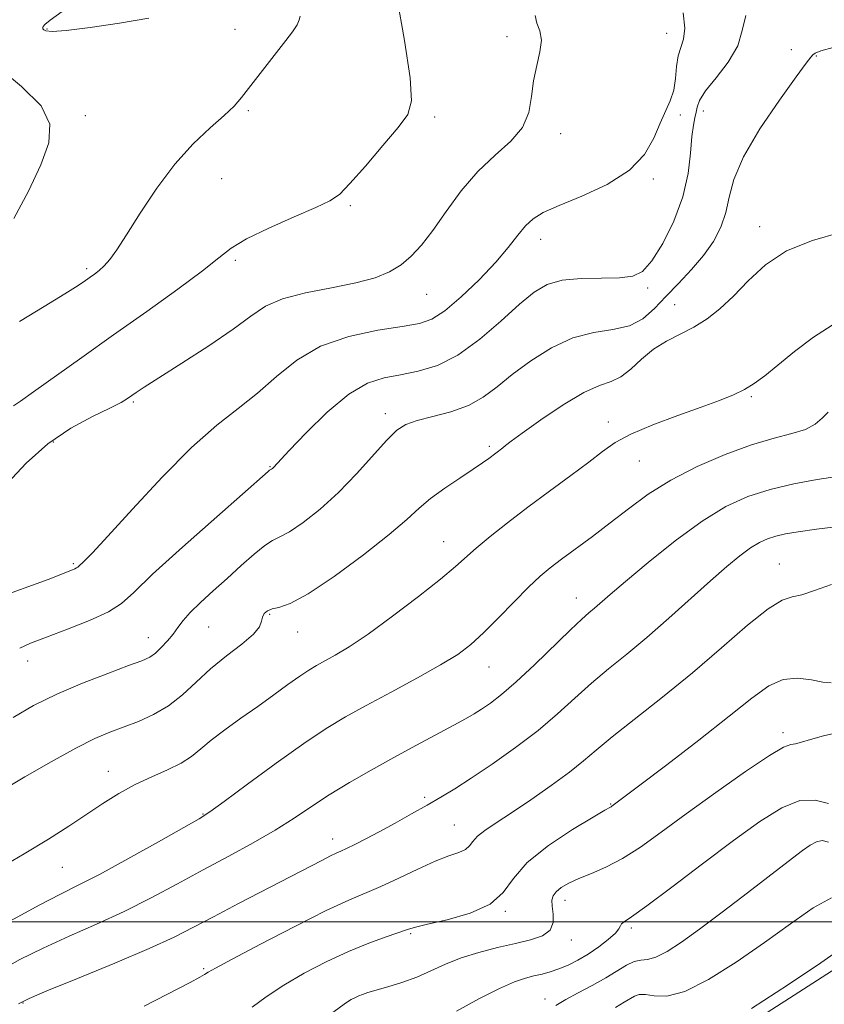
# Model space of a CAD drawing. Extents: x 2052300 to 2055200, y 339800 to 342700.
# Drawn here: x 2054536 to 2054703, y 340983 to 341187 of the extents above; entities that cross this region are included whole.
import ezdxf

# ---------------------------------------------------------------- set-up
doc = ezdxf.new("R2010")
doc.units = 0
doc.header["$MEASUREMENT"] = 0
for name, color, linetype, lineweight in [('32000', 7, 'Continuous', 0), ('DTM HARD BREAKLINE', 7, 'Continuous', 0), ('DTM SPOT ELEVATION', 2, 'Continuous', 13), ('INDEX CONTOUR', 41, 'Continuous', 13), ('INTERMEDIATE CONTOUR', 44, 'Continuous', 0)]:
    doc.layers.add(name, color=color, linetype=linetype, lineweight=lineweight)

msp = doc.modelspace()

# ---------------------------------------------------------------- linework, layer by layer
at = {"layer": '32000', "flags": 128}
msp.add_lwpolyline([(2055000, 341000), (2052500, 341000)], dxfattribs=at)
at = {"layer": 'DTM HARD BREAKLINE'}
msp.add_polyline3d([(2054527.912, 340899.498, 1096.087), (2054537.643, 340902.597, 1095.526), (2054553.828, 340909.116, 1095.105), (2054587.61, 340926.46, 1095.21), (2054642.655, 340955.311, 1094.719), (2054677.674, 340972.64, 1094.403), (2054710.876, 340994.028, 1094.578), (2054726.671, 341002.623, 1094.157), (2054754.248, 341016.026, 1093.596), (2054805.165, 341040.053, 1093.175), (2054858.235, 341067.733, 1092.648), (2054898.621, 341085.413, 1092.122), (2054951.287, 341110.851, 1091.561), (2054971.237, 341125.065, 1091.14), (2055000, 341148.529, 1091.073)], dxfattribs=at)
at = {"layer": 'DTM SPOT ELEVATION'}
for p in [(2054541.82, 341185.02, 1060.1), (2054580.76, 341184.95, 1059.3), (2054670.17, 341184.1, 1065.2), (2054637.07, 341183.43, 1063.6), (2054695.98, 341180.7, 1069.5), (2054701.14, 341179.41, 1070.1), (2054583.56, 341168.1, 1060.2), (2054677.78, 341168, 1068.6), (2054549.78, 341167.04, 1058.3), (2054622.09, 341166.78, 1062.3), (2054672.98, 341167.16, 1066.3), (2054648.18, 341163.34, 1064.5), (2054578, 341154.01, 1060.9), (2054667.42, 341153.93, 1066.2), (2054604.68, 341148.42, 1062.2), (2054689.38, 341144.02, 1071.5), (2054644.08, 341141.43, 1066.6), (2054580.83, 341137.08, 1062.3), (2054550.05, 341135.36, 1059.7), (2054666.2, 341131.31, 1068.3), (2054620.43, 341130.03, 1064.8), (2054671.8, 341127.86, 1071.2), (2054687.67, 341108.83, 1074.2), (2054559.74, 341107.74, 1064.2), (2054611.91, 341105.33, 1069.5), (2054658.11, 341103.55, 1073.5), (2054543.12, 341099.44, 1064.4), (2054633.42, 341098.56, 1071.7), (2054588, 341094.34, 1067.9), (2054664.5, 341095.46, 1074.9), (2054623.99, 341078.75, 1073.2), (2054547.32, 341074.24, 1065.8), (2054693.5, 341074.14, 1081.2), (2054651.43, 341067.1, 1077.3), (2054587.95, 341063.74, 1072.2), (2054575.35, 341061.07, 1070.9), (2054593.76, 341060.08, 1072.7), (2054562.81, 341058.91, 1069.3), (2054537.83, 341054.04, 1068.6), (2054633.38, 341052.8, 1076.8), (2054694.25, 341039.21, 1085.6), (2054554.54, 341031.2, 1073.3), (2054620.06, 341025.82, 1079.7), (2054658.53, 341024.4, 1083.9), (2054574.12, 341022.34, 1075.9), (2054626.2, 341020.1, 1081.1), (2054600.97, 341017.15, 1079.4), (2054545, 341011.3, 1074.9), (2054649.07, 341004.46, 1086.6), (2054636.72, 341002.17, 1084.1), (2054662.81, 340998.7, 1088.3), (2054617.18, 340997.52, 1084.2), (2054650.42, 340996.27, 1086.5), (2054574.31, 340990.27, 1081.8), (2054536.84, 340983.2, 1080.1), (2054644.93, 340983.99, 1089.4)]:
    msp.add_point(p, dxfattribs=at)
at = {"layer": 'INDEX CONTOUR'}
for points in [[(2054545.014, 341188.626, 1060), (2054542.485, 341186.823, 1060), (2054541.386, 341185.945, 1060), (2054541.062, 341185.56, 1060), (2054540.969, 341185.3, 1060), (2054541.001, 341185.068, 1060), (2054541.165, 341184.8359, 1060), (2054541.586, 341184.606, 1060), (2054542.887, 341184.511, 1060), (2054545.809, 341184.712, 1060), (2054550.77, 341185.319, 1060), (2054556.88, 341186.222, 1060), (2054562.925, 341187.257, 1060)], [(2054594.247, 341187.673, 1060), (2054594.09, 341186.8919, 1060), (2054593.632, 341185.867, 1060), (2054592.698, 341184.444, 1060), (2054591.315, 341182.603, 1060), (2054582.1091, 341170.784, 1060), (2054580.571, 341169.029, 1060), (2054578.531, 341167.053, 1060), (2054575.647, 341164.5, 1060), (2054572.13, 341161.196, 1060), (2054568.328, 341157.015, 1060), (2054564.577, 341151.995, 1060), (2054561.1561, 341146.826, 1060), (2054558.331, 341142.361, 1060), (2054556.279, 341139.242, 1060), (2054554.821, 341137.253, 1060), (2054553.69, 341135.963, 1060), (2054552.662, 341135, 1060), (2054551.691, 341134.228, 1060), (2054550.775, 341133.566, 1060), (2054549.808, 341132.889, 1060), (2054548.271, 341131.874, 1060), (2054545.543, 341130.153, 1060), (2054541.264, 341127.516, 1060), (2054536.133, 341124.385, 1060)], [(2054704.64, 341181.205, 1070), (2054702.073, 341180.4911, 1070), (2054700.871, 341180.006, 1070), (2054700.388, 341179.641, 1070), (2054699.984, 341179.173, 1070), (2054699.053, 341177.926, 1070), (2054696.998, 341175.108, 1070), (2054693.515, 341170.269, 1070), (2054689.475, 341164.324, 1070), (2054686.045, 341158.528, 1070), (2054684.07, 341153.853, 1070), (2054683.1161, 341150.144, 1070), (2054682.426, 341146.964, 1070), (2054681.369, 341143.945, 1070), (2054679.821, 341140.988, 1070), (2054677.784, 341138.06, 1070), (2054675.307, 341135.147, 1070), (2054672.62, 341132.297, 1070), (2054670, 341129.575, 1070), (2054667.619, 341127.068, 1070), (2054665.223, 341124.971, 1070), (2054662.449, 341123.498, 1070), (2054659.0309, 341122.721, 1070), (2054655.068, 341122.119, 1070), (2054650.75, 341121.024, 1070), (2054646.293, 341118.965, 1070), (2054641.996, 341116.257, 1070), (2054638.184, 341113.413, 1070), (2054635.04, 341110.863, 1070), (2054632.186, 341108.711, 1070), (2054629.108, 341106.983, 1070), (2054625.479, 341105.674, 1070), (2054621.733, 341104.68, 1070), (2054618.493, 341103.87, 1070), (2054616.166, 341103.059, 1070), (2054614.294, 341101.856, 1070), (2054612.205, 341099.818, 1070), (2054605.949, 341092.852, 1070), (2054602.184, 341088.957, 1070), (2054598.381, 341085.516, 1070), (2054594.885, 341082.755, 1070), (2054592.053, 341080.827, 1070), (2054590.087, 341079.752, 1070), (2054588.57, 341079.0209, 1070), (2054586.928, 341077.998, 1070), (2054584.722, 341076.204, 1070), (2054582.054, 341073.815, 1070), (2054579.16, 341071.166, 1070), (2054576.277, 341068.558, 1070), (2054573.646, 341066.154, 1070), (2054571.509, 341064.08, 1070), (2054570.015, 341062.4101, 1070), (2054568.932, 341060.997, 1070), (2054567.933, 341059.641, 1070), (2054566.77, 341058.207, 1070), (2054565.506, 341056.822, 1070), (2054564.283, 341055.674, 1070), (2054563.11, 341054.862, 1070), (2054561.47, 341054.119, 1070), (2054558.711, 341053.085, 1070), (2054554.431, 341051.495, 1070), (2054549.208, 341049.457, 1070), (2054543.8651, 341047.1751, 1070), (2054539.067, 341044.81, 1070), (2054534.839, 341042.363, 1070)], [(2054706.341, 341082.011, 1080), (2054701.164, 341081.336, 1080), (2054697.379, 341080.818, 1080), (2054694.746, 341080.383, 1080), (2054692.782, 341079.938, 1080), (2054691.058, 341079.387, 1080), (2054689.352, 341078.61, 1080), (2054687.4931, 341077.477, 1080), (2054685.312, 341075.863, 1080), (2054682.627, 341073.642, 1080), (2054679.26, 341070.687, 1080), (2054670.583, 341062.903, 1080), (2054666.055, 341058.953, 1080), (2054661.899, 341055.495, 1080), (2054658.105, 341052.404, 1080), (2054654.569, 341049.426, 1080), (2054651.154, 341046.3479, 1080), (2054647.582, 341043.109, 1080), (2054643.539, 341039.683, 1080), (2054638.869, 341036.108, 1080), (2054634.047, 341032.677, 1080), (2054629.706, 341029.742, 1080), (2054626.281, 341027.538, 1080), (2054623.419, 341025.8071, 1080), (2054620.569, 341024.172, 1080), (2054617.332, 341022.353, 1080), (2054613.9069, 341020.454, 1080), (2054610.645, 341018.676, 1080), (2054607.843, 341017.188, 1080), (2054605.582, 341016.027, 1080), (2054603.888, 341015.197, 1080), (2054602.716, 341014.661, 1080), (2054601.731, 341014.225, 1080), (2054600.528, 341013.658, 1080), (2054598.722, 341012.744, 1080), (2054581.472, 341003.772, 1080), (2054576.33, 341001.067, 1080), (2054572.202, 340998.874, 1080), (2054568.18, 340996.845, 1080), (2054562.984, 340994.47, 1080), (2054555.864, 340991.4419, 1080), (2054548.185, 340988.2751, 1080), (2054541.841, 340985.686, 1080), (2054538.125, 340984.135, 1080), (2054535.913, 340983.039, 1080)], [(2054703.6409, 341016.546, 1090), (2054702.376, 341016.835, 1090), (2054701.1539, 341016.607, 1090), (2054699.838, 341015.891, 1090), (2054698.259, 341014.753, 1090), (2054696.246, 341013.227, 1090), (2054686.001, 341005.325, 1090), (2054681.395, 341001.794, 1090), (2054676.986, 340998.481, 1090), (2054673.246, 340995.792, 1090), (2054670.235, 340993.838, 1090), (2054667.906, 340992.656, 1090), (2054666.172, 340992.2, 1090), (2054664.775, 340992.078, 1090), (2054663.417, 340991.816, 1090), (2054661.8311, 340991.048, 1090), (2054657.531, 340988.381, 1090), (2054654.728, 340986.829, 1090), (2054651.828, 340985.305, 1090), (2054649.253, 340983.913, 1090), (2054647.2091, 340982.675, 1090)]]:
    msp.add_polyline3d(points, dxfattribs=at)
at = {"layer": 'INTERMEDIATE CONTOUR'}
for points in [[(2054614.305, 341191.651, 1062), (2054615.847, 341182.645, 1062), (2054617.038, 341174.884, 1062), (2054617.347, 341170.11, 1062), (2054616.565, 341167.267, 1062), (2054614.565, 341164.603, 1062), (2054611.389, 341160.836, 1062), (2054607.76, 341156.591, 1062), (2054604.5721, 341152.967, 1062), (2054602.384, 341150.737, 1062), (2054600.407, 341149.3759, 1062), (2054597.516, 341148.036, 1062), (2054592.992, 341146.083, 1062), (2054587.754, 341143.754, 1062), (2054583.125, 341141.499, 1062), (2054579.982, 341139.5941, 1062), (2054577.413, 341137.603, 1062), (2054574.057, 341134.913, 1062), (2054568.921, 341131.099, 1062), (2054562.488, 341126.492, 1062), (2054555.608, 341121.6099, 1062), (2054549.066, 341116.946, 1062), (2054539.056, 341109.796, 1062), (2054536.348, 341107.902, 1062), (2054534.887, 341106.923, 1062)], [(2054673.54, 341188.391, 1066), (2054673.912, 341185.179, 1066), (2054673.674, 341182.89, 1066), (2054673.086, 341181.162, 1066), (2054672.505, 341179.416, 1066), (2054672.184, 341177.223, 1066), (2054671.971, 341174.752, 1066), (2054671.61, 341172.326, 1066), (2054670.911, 341170.151, 1066), (2054668.793, 341165.485, 1066), (2054667.5011, 341162.412, 1066), (2054665.584, 341159.032, 1066), (2054662.454, 341155.727, 1066), (2054657.817, 341152.821, 1066), (2054652.56, 341150.393, 1066), (2054647.862, 341148.461, 1066), (2054644.608, 341146.982, 1066), (2054642.493, 341145.675, 1066), (2054640.916, 341144.198, 1066), (2054639.325, 341142.258, 1066), (2054637.369, 341139.764, 1066), (2054634.748, 341136.674, 1066), (2054631.321, 341133.0649, 1066), (2054627.586, 341129.484, 1066), (2054624.201, 341126.5971, 1066), (2054621.554, 341124.87, 1066), (2054618.948, 341123.972, 1066), (2054615.418, 341123.369, 1066), (2054610.326, 341122.577, 1066), (2054604.352, 341121.295, 1066), (2054598.505, 341119.2701, 1066), (2054593.556, 341116.374, 1066), (2054589.333, 341112.973, 1066), (2054585.427, 341109.5579, 1066), (2054581.436, 341106.406, 1066), (2054577.005, 341102.926, 1066), (2054571.786, 341098.313, 1066), (2054565.673, 341092.144, 1066), (2054559.526, 341085.52, 1066), (2054554.447, 341079.927, 1066), (2054551.249, 341076.475, 1066), (2054549.591, 341074.776, 1066), (2054548.2259, 341073.486, 1066), (2054547.98, 341073.329, 1066), (2054547.59, 341073.1529, 1066), (2054544.3469, 341071.855, 1066), (2054542.078, 341070.971, 1066), (2054538.871, 341069.778, 1066), (2054534.661, 341068.257, 1066)], [(2054642.895, 341187.815, 1064), (2054643.296, 341186.218, 1064), (2054643.894, 341184.615, 1064), (2054644.212, 341182.7131, 1064), (2054643.919, 341180.295, 1064), (2054643.255, 341177.437, 1064), (2054642.604, 341174.287, 1064), (2054642.193, 341170.997, 1064), (2054641.613, 341167.723, 1064), (2054640.299, 341164.624, 1064), (2054637.86, 341161.769, 1064), (2054634.615, 341158.856, 1064), (2054631.058, 341155.491, 1064), (2054627.618, 341151.4479, 1064), (2054624.4651, 341147.1701, 1064), (2054621.702, 341143.268, 1064), (2054619.373, 341140.211, 1064), (2054617.283, 341137.91, 1064), (2054615.176, 341136.138, 1064), (2054612.782, 341134.692, 1064), (2054609.771, 341133.471, 1064), (2054605.797, 341132.403, 1064), (2054600.736, 341131.403, 1064), (2054595.338, 341130.352, 1064), (2054590.573, 341129.121, 1064), (2054587.062, 341127.572, 1064), (2054584.032, 341125.529, 1064), (2054580.359, 341122.806, 1064), (2054575.32, 341119.365, 1064), (2054569.786, 341115.77, 1064), (2054565.026, 341112.731, 1064), (2054561.988, 341110.774, 1064), (2054560.328, 341109.671, 1064), (2054558.508, 341108.414, 1064), (2054557.172, 341107.635, 1064), (2054554.86, 341106.465, 1064), (2054551.249, 341104.712, 1064), (2054546.759, 341102.2629, 1064), (2054541.999, 341099.026, 1064), (2054537.519, 341095.039, 1064), (2054533.642, 341090.874, 1064)], [(2054686.523, 341187.8021, 1068), (2054685.763, 341184.672, 1068), (2054684.86, 341181.4869, 1068), (2054682.9019, 341178.136, 1068), (2054680.397, 341174.902, 1068), (2054678.2091, 341172.172, 1068), (2054676.9831, 341170.2139, 1068), (2054676.493, 341168.839, 1068), (2054676.29, 341167.741, 1068), (2054676.018, 341166.604, 1068), (2054675.678, 341165.056, 1068), (2054675.361, 341162.713, 1068), (2054675.086, 341159.306, 1068), (2054674.584, 341155.034, 1068), (2054673.513, 341150.214, 1068), (2054671.666, 341145.209, 1068), (2054669.377, 341140.589, 1068), (2054667.112, 341136.971, 1068), (2054665.1639, 341134.792, 1068), (2054663.125, 341133.771, 1068), (2054660.414, 341133.4449, 1068), (2054656.6751, 341133.386, 1068), (2054652.454, 341133.307, 1068), (2054648.526, 341132.956, 1068), (2054645.4209, 341132.087, 1068), (2054642.696, 341130.492, 1068), (2054639.666, 341127.971, 1068), (2054635.831, 341124.4929, 1068), (2054631.441, 341120.708, 1068), (2054626.933, 341117.436, 1068), (2054622.671, 341115.293, 1068), (2054618.719, 341114.075, 1068), (2054615.068, 341113.372, 1068), (2054611.6529, 341112.7409, 1068), (2054608.183, 341111.6, 1068), (2054604.311, 341109.336, 1068), (2054599.8819, 341105.631, 1068), (2054595.513, 341101.357, 1068), (2054592.015, 341097.683, 1068), (2054588.722, 341094.139, 1068), (2054588.508, 341093.936, 1068), (2054588.33, 341093.7901, 1068), (2054587.949, 341093.562, 1068), (2054587.673, 341093.326, 1068), (2054576.978, 341083.936, 1068), (2054569.904, 341077.656, 1068), (2054563.713, 341072.012, 1068), (2054559.81, 341068.25, 1068), (2054557.268, 341065.938, 1068), (2054554.584, 341064.224, 1068), (2054550.6621, 341062.436, 1068), (2054546.054, 341060.618, 1068), (2054541.724, 341058.9941, 1068), (2054538.439, 341057.725, 1068), (2054536.188, 341056.7241, 1068)], [(2054531.522, 341177.226, 1058), (2054536.567, 341173.123, 1058), (2054540.617, 341169.0709, 1058), (2054542.438, 341165.303, 1058), (2054542.235, 341161.429, 1058), (2054540.574, 341156.895, 1058), (2054538.002, 341151.4159, 1058), (2054534.999, 341145.752, 1058)], [(2054706.094, 341142.842, 1072), (2054700.341, 341141.217, 1072), (2054694.996, 341139.044, 1072), (2054690.601, 341136.125, 1072), (2054687.029, 341132.827, 1072), (2054683.983, 341129.66, 1072), (2054681.196, 341127.029, 1072), (2054678.511, 341124.918, 1072), (2054675.8, 341123.208, 1072), (2054672.98, 341121.756, 1072), (2054670.146, 341120.326, 1072), (2054667.438, 341118.66, 1072), (2054664.9659, 341116.618, 1072), (2054662.716, 341114.544, 1072), (2054660.645, 341112.903, 1072), (2054658.634, 341111.954, 1072), (2054656.262, 341111.136, 1072), (2054653.036, 341109.681, 1072), (2054648.72, 341107.1, 1072), (2054644.108, 341104.001, 1072), (2054640.256, 341101.27, 1072), (2054637.936, 341099.572, 1072), (2054636.7981, 341098.6999, 1072), (2054636.209, 341098.224, 1072), (2054633.337, 341096.042, 1072), (2054632.053, 341095.107, 1072), (2054630.099, 341093.773, 1072), (2054627.333, 341091.958, 1072), (2054624.197, 341089.855, 1072), (2054621.277, 341087.727, 1072), (2054618.904, 341085.704, 1072), (2054616.373, 341083.392, 1072), (2054612.726, 341080.261, 1072), (2054607.389, 341076.054, 1072), (2054601.332, 341071.59, 1072), (2054595.912, 341067.958, 1072), (2054592.169, 341065.947, 1072), (2054589.869, 341065.1459, 1072), (2054588.457, 341064.843, 1072), (2054587.47, 341064.451, 1072), (2054586.8019, 341063.878, 1072), (2054586.433, 341063.158, 1072), (2054586.258, 341062.292, 1072), (2054585.822, 341061.164, 1072), (2054584.582, 341059.623, 1072), (2054582.186, 341057.573, 1072), (2054579.037, 341055.123, 1072), (2054575.726, 341052.435, 1072), (2054572.708, 341049.679, 1072), (2054569.882, 341047.052, 1072), (2054567.009, 341044.759, 1072), (2054563.925, 341042.9481, 1072), (2054560.758, 341041.536, 1072), (2054554.856, 341039.306, 1072), (2054551.745, 341037.97, 1072), (2054547.801, 341036, 1072), (2054542.715, 341033.19, 1072), (2054537.2501, 341030.022, 1072), (2054532.439, 341027.152, 1072)], [(2054704.393, 341123.633, 1074), (2054700.537, 341121.169, 1074), (2054696.6459, 341118.193, 1074), (2054693.186, 341115.357, 1074), (2054690.483, 341113.171, 1074), (2054688.298, 341111.562, 1074), (2054686.252, 341110.314, 1074), (2054683.972, 341109.213, 1074), (2054681.108, 341108.063, 1074), (2054677.317, 341106.674, 1074), (2054672.469, 341104.924, 1074), (2054667.3, 341102.972, 1074), (2054662.759, 341101.049, 1074), (2054659.485, 341099.2941, 1074), (2054656.882, 341097.475, 1074), (2054654.0409, 341095.271, 1074), (2054650.291, 341092.463, 1074), (2054645.905, 341089.24, 1074), (2054641.395, 341085.894, 1074), (2054637.215, 341082.695, 1074), (2054633.595, 341079.82, 1074), (2054630.712, 341077.422, 1074), (2054626.402, 341073.604, 1074), (2054623.329, 341071.0301, 1074), (2054618.752, 341067.403, 1074), (2054613.402, 341063.321, 1074), (2054608.335, 341059.631, 1074), (2054604.385, 341056.984, 1074), (2054601.485, 341055.241, 1074), (2054597.653, 341053.134, 1074), (2054596.056, 341052.17, 1074), (2054594.177, 341050.911, 1074), (2054591.731, 341049.163, 1074), (2054588.781, 341047.017, 1074), (2054585.479, 341044.633, 1074), (2054582.006, 341042.172, 1074), (2054578.676, 341039.79, 1074), (2054575.832, 341037.641, 1074), (2054573.67, 341035.8351, 1074), (2054571.789, 341034.293, 1074), (2054569.643, 341032.89, 1074), (2054566.828, 341031.5091, 1074), (2054563.53, 341030.055, 1074), (2054560.079, 341028.437, 1074), (2054556.729, 341026.587, 1074), (2054553.421, 341024.518, 1074), (2054546.35, 341019.826, 1074), (2054542.152, 341017.134, 1074), (2054537.122, 341014.084, 1074), (2054531.178, 341010.668, 1074)], [(2054703.579, 341105.642, 1076), (2054702.334, 341104.35, 1076), (2054700.893, 341103.122, 1076), (2054698.912, 341102.05, 1076), (2054696.102, 341101.158, 1076), (2054692.387, 341100.196, 1076), (2054687.746, 341098.842, 1076), (2054682.265, 341096.862, 1076), (2054676.468, 341094.367, 1076), (2054670.989, 341091.554, 1076), (2054666.3, 341088.599, 1076), (2054662.237, 341085.607, 1076), (2054658.475, 341082.665, 1076), (2054654.788, 341079.863, 1076), (2054648.373, 341075.145, 1076), (2054646.033, 341073.3671, 1076), (2054643.936, 341071.599, 1076), (2054641.577, 341069.358, 1076), (2054638.612, 341066.341, 1076), (2054635.349, 341062.978, 1076), (2054632.259, 341059.88, 1076), (2054629.613, 341057.47, 1076), (2054626.883, 341055.424, 1076), (2054623.341, 341053.23, 1076), (2054618.534, 341050.529, 1076), (2054613.096, 341047.584, 1076), (2054607.932, 341044.812, 1076), (2054603.651, 341042.453, 1076), (2054599.656, 341040.052, 1076), (2054595.048, 341036.977, 1076), (2054589.3, 341032.875, 1076), (2054583.348, 341028.5081, 1076), (2054578.497, 341024.916, 1076), (2054575.556, 341022.784, 1076), (2054573.3419, 341021.365, 1076), (2054570.1749, 341019.554, 1076), (2054564.915, 341016.585, 1076), (2054558.568, 341013.037, 1076), (2054552.681, 341009.824, 1076), (2054548.319, 341007.569, 1076), (2054544.62, 341005.729, 1076), (2054540.242, 341003.466, 1076), (2054534.311, 341000.225, 1076)], [(2054705.446, 341092.298, 1078), (2054701.328, 341091.644, 1078), (2054696.508, 341090.749, 1078), (2054691.585, 341089.601, 1078), (2054686.988, 341088.133, 1078), (2054682.438, 341086.059, 1078), (2054677.483, 341083.04, 1078), (2054671.89, 341078.943, 1078), (2054666.312, 341074.469, 1078), (2054661.623, 341070.529, 1078), (2054658.457, 341067.809, 1078), (2054655.222, 341064.988, 1078), (2054654.07, 341064.017, 1078), (2054652.565, 341062.694, 1078), (2054650.234, 341060.505, 1078), (2054642.819, 341053.287, 1078), (2054639.014, 341049.708, 1078), (2054635.973, 341047.078, 1078), (2054633.648, 341045.292, 1078), (2054631.834, 341044.056, 1078), (2054630.277, 341043.074, 1078), (2054628.527, 341042.06, 1078), (2054626.087, 341040.7261, 1078), (2054618.338, 341036.579, 1078), (2054613.671, 341034.053, 1078), (2054608.966, 341031.448, 1078), (2054604.446, 341028.846, 1078), (2054600.293, 341026.308, 1078), (2054596.589, 341023.8689, 1078), (2054593.0019, 341021.462, 1078), (2054589.095, 341018.992, 1078), (2054584.546, 341016.385, 1078), (2054579.494, 341013.645, 1078), (2054574.191, 341010.796, 1078), (2054568.837, 341007.874, 1078), (2054563.409, 341004.959, 1078), (2054557.833, 341002.147, 1078), (2054552.091, 340999.506, 1078), (2054546.402, 340997.002, 1078), (2054541.042, 340994.576, 1078), (2054536.218, 340992.18, 1078), (2054531.866, 340989.811, 1078)], [(2054704.264, 341069.925, 1082), (2054700.769, 341068.69, 1082), (2054698.135, 341067.79, 1082), (2054696.1319, 341067.331, 1082), (2054694.086, 341066.648, 1082), (2054691.207, 341064.884, 1082), (2054686.923, 341061.446, 1082), (2054681.513, 341056.786, 1082), (2054675.472, 341051.618, 1082), (2054669.309, 341046.589, 1082), (2054658.904, 341038.346, 1082), (2054655.575, 341035.582, 1082), (2054652.932, 341033.338, 1082), (2054650.046, 341031.029, 1082), (2054646.2641, 341028.247, 1082), (2054642.019, 341025.2769, 1082), (2054638.018, 341022.578, 1082), (2054634.835, 341020.5, 1082), (2054632.511, 341018.951, 1082), (2054630.953, 341017.728, 1082), (2054630.014, 341016.666, 1082), (2054629.333, 341015.749, 1082), (2054628.491, 341014.995, 1082), (2054627.125, 341014.374, 1082), (2054625.076, 341013.658, 1082), (2054622.239, 341012.569, 1082), (2054618.618, 341010.943, 1082), (2054614.6671, 341009.0649, 1082), (2054610.951, 341007.333, 1082), (2054604.349, 341004.52, 1082), (2054599.659, 341002.3349, 1082), (2054593.126, 340999.051, 1082), (2054586.04, 340995.365, 1082), (2054580.1549, 340992.247, 1082), (2054576.753, 340990.408, 1082), (2054575.218, 340989.543, 1082), (2054574.465, 340989.09, 1082), (2054573.467, 340988.5241, 1082), (2054571.456, 340987.451, 1082), (2054561.981, 340982.542, 1082)], [(2054704.214, 341049.537, 1084), (2054702.473, 341049.696, 1084), (2054700.1259, 341050.179, 1084), (2054697.277, 341050.522, 1084), (2054694.276, 341050.235, 1084), (2054691.298, 341048.8991, 1084), (2054687.8089, 341046.374, 1084), (2054683.098, 341042.588, 1084), (2054676.83, 341037.669, 1084), (2054670.16, 341032.539, 1084), (2054664.619, 341028.32, 1084), (2054658.827, 341023.978, 1084), (2054658.647, 341023.863, 1084), (2054658.364, 341023.706, 1084), (2054657.368, 341023.139, 1084), (2054654.934, 341021.719, 1084), (2054650.689, 341019.167, 1084), (2054645.669, 341015.852, 1084), (2054641.264, 341012.307, 1084), (2054638.416, 341008.992, 1084), (2054636.285, 341006.075, 1084), (2054633.5831, 341003.65, 1084), (2054629.448, 341001.785, 1084), (2054624.718, 341000.429, 1084), (2054620.654, 340999.502, 1084), (2054618.135, 340998.9, 1084), (2054616.514, 340998.416, 1084), (2054612.058, 340996.902, 1084), (2054608.461, 340995.604, 1084), (2054604.239, 340993.885, 1084), (2054599.673, 340991.747, 1084), (2054595.098, 340989.339, 1084), (2054590.8631, 340986.847, 1084), (2054587.253, 340984.452, 1084), (2054584.303, 340982.315, 1084)], [(2054710.147, 341040.264, 1086), (2054702.602, 341038.536, 1086), (2054699.947, 341037.818, 1086), (2054698.091, 341037.247, 1086), (2054696.836, 341036.906, 1086), (2054695.862, 341036.744, 1086), (2054694.368, 341036.1671, 1086), (2054691.43, 341034.451, 1086), (2054686.477, 341031.134, 1086), (2054680.343, 341026.827, 1086), (2054674.212, 341022.406, 1086), (2054669.021, 341018.5951, 1086), (2054664.713, 341015.51, 1086), (2054660.982, 341013.115, 1086), (2054657.59, 341011.347, 1086), (2054654.558, 341010.034, 1086), (2054651.973, 341008.977, 1086), (2054649.903, 341008.011, 1086), (2054648.341, 341007.101, 1086), (2054647.263, 341006.244, 1086), (2054646.634, 341005.412, 1086), (2054646.383, 341004.46, 1086), (2054646.427, 341003.218, 1086), (2054646.63, 341001.596, 1086), (2054646.629, 340999.836, 1086), (2054646.005, 340998.26, 1086), (2054644.439, 340997.103, 1086), (2054641.994, 340996.248, 1086), (2054638.834, 340995.491, 1086), (2054635.155, 340994.655, 1086), (2054631.286, 340993.681, 1086), (2054627.591, 340992.538, 1086), (2054624.331, 340991.2251, 1086), (2054621.352, 340989.847, 1086), (2054618.402, 340988.539, 1086), (2054615.327, 340987.414, 1086), (2054612.393, 340986.502, 1086), (2054608.299, 340985.327, 1086), (2054607.206, 340984.975, 1086), (2054606.385, 340984.654, 1086), (2054605.591, 340984.287, 1086), (2054604.811, 340983.877, 1086), (2054604.088, 340983.449, 1086), (2054603.375, 340982.966, 1086), (2054600.257, 340980.688, 1086)], [(2054703.685, 341024.54, 1088), (2054700.8729, 341025.188, 1088), (2054697.717, 341025.114, 1088), (2054693.973, 341023.649, 1088), (2054689.449, 341020.823, 1088), (2054683.969, 341016.835, 1088), (2054677.578, 341012.012, 1088), (2054671.21, 341007.183, 1088), (2054666.021, 341003.3, 1088), (2054662.86, 341001.047, 1088), (2054661.349, 341000.033, 1088), (2054660.801, 340999.602, 1088), (2054660.583, 340999.185, 1088), (2054660.28, 340998.57, 1088), (2054659.528, 340997.639, 1088), (2054658.074, 340996.33, 1088), (2054656.107, 340994.815, 1088), (2054653.922, 340993.328, 1088), (2054651.772, 340992.059, 1088), (2054649.728, 340991.033, 1088), (2054647.814, 340990.234, 1088), (2054646.04, 340989.636, 1088), (2054644.352, 340989.178, 1088), (2054642.681, 340988.787, 1088), (2054640.898, 340988.351, 1088), (2054638.647, 340987.596, 1088), (2054635.513, 340986.206, 1088), (2054631.294, 340984.021, 1088), (2054626.644, 340981.508, 1088)], [(2054704.315, 341004.993, 1092), (2054700.519, 341002.883, 1092), (2054695.809, 340999.619, 1092), (2054690.396, 340995.692, 1092), (2054684.556, 340991.621, 1092), (2054678.849, 340988.024, 1092), (2054673.902, 340985.546, 1092), (2054670.188, 340984.599, 1092), (2054667.572, 340984.6611, 1092), (2054665.764, 340984.978, 1092), (2054664.483, 340984.947, 1092), (2054663.479, 340984.572, 1092), (2054661.324, 340983.331, 1092), (2054659.5931, 340982.254, 1092)], [(2054706.242, 340994.433, 1094), (2054702.046, 340991.539, 1094), (2054695.389, 340987.027, 1094), (2054687.752, 340982.013, 1094)]]:
    msp.add_polyline3d(points, dxfattribs=at)

doc.saveas('drawing.dxf')
